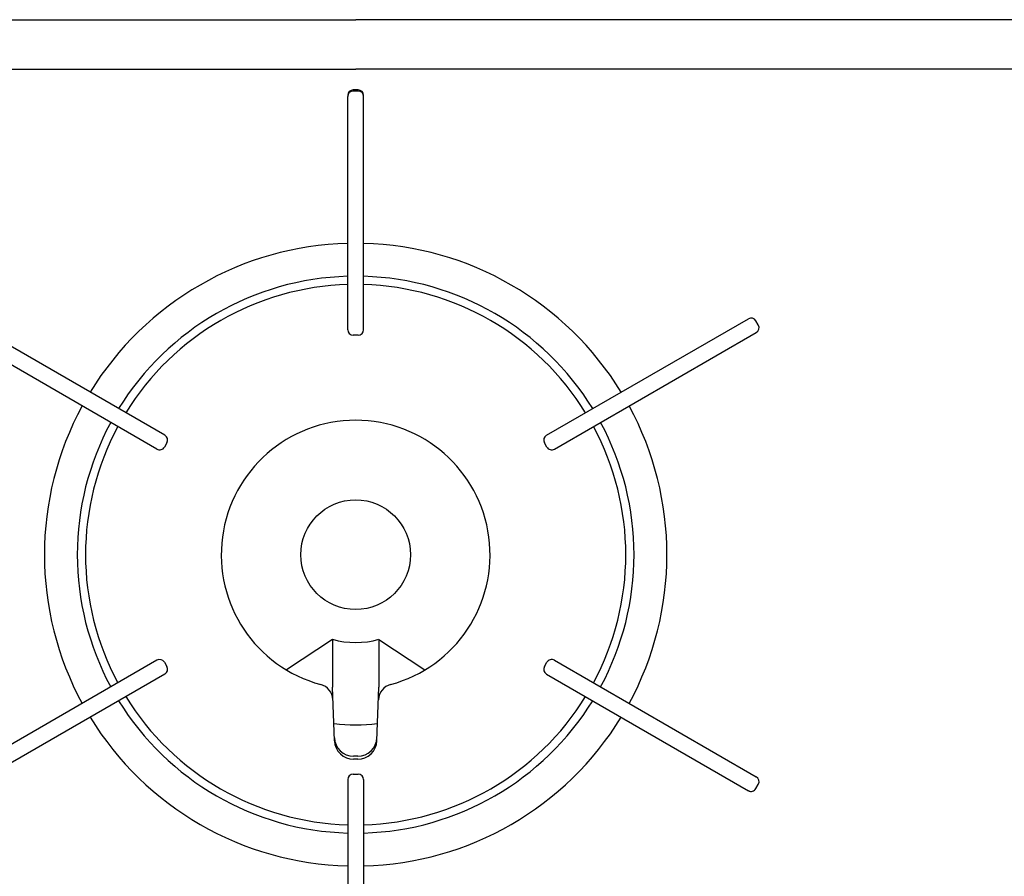
# Model space of a CAD drawing. Extents: x -4495 to 19780, y 852 to 13767.
# Drawn here: x 6189 to 6368, y 11110 to 11266 of the extents above; entities that cross this region are included whole.
import ezdxf

# ---------------------------------------------------------------- set-up
doc = ezdxf.new("R2010")
doc.units = 0
doc.header["$LTSCALE"] = 100
doc.layers.get('0').update_dxf_attribs({"linetype": 'CONTINUOUS'})

# ---------------------------------------------------------------- blocks, each defined once
blk = doc.blocks.new('RB31AW13A16R_平面_')
at = {"linetype": 'CONTINUOUS'}
for p, q in [((-286, 420), (0, 420)), ((286, 420), (0, 420)), ((-285.5, 411), (0, 411)), ((285.5, 411), (0, 411)), ((-1.45, 363.5), (-1.45, 406)), ((0.45, 407.2), (-0.45, 407.2)), ((0.45, 407), (-0.45, 407)), ((1.45, 363.5), (1.45, 406)), ((-34.78, 344.26), (-71.59, 365.51)), ((34.78, 344.26), (71.59, 365.51)), ((73.4, 364.36), (72.95, 365.14)), ((-36.23, 341.74), (-73.04, 362.99)), ((36.23, 341.74), (73.04, 362.99)), ((0.45, 362.5), (-0.45, 362.5)), ((-34.42, 342.89), (-34.87, 342.11)), ((34.87, 342.11), (34.42, 342.89)), ((-4.25, 307.07), (-12.62, 301.5)), ((-4.25, 307.07), (-4.25, 298.37)), ((4.25, 307.07), (4.25, 298.37)), ((4.25, 307.07), (12.62, 301.5)), ((-36.23, 303.26), (-73.04, 282.01)), ((-34.87, 302.89), (-34.42, 302.11)), ((34.42, 302.11), (34.87, 302.89)), ((36.23, 303.26), (73.04, 282.01)), ((-34.78, 300.74), (-71.59, 279.49)), ((34.78, 300.74), (71.59, 279.49)), ((-3.86, 288.6), (-4.25, 298.37)), ((3.86, 288.6), (4.25, 298.37)), ((0.39, 285.77), (-0.39, 285.77)), ((0.37, 285.24), (-0.37, 285.24)), ((-0.45, 282.5), (0.45, 282.5)), ((-1.45, 281.5), (-1.45, 239)), ((1.45, 281.5), (1.45, 239)), ((72.95, 279.86), (73.4, 280.64))]:
    blk.add_line(p, q, dxfattribs=at)
blk.add_circle((0, 322.5), 10, dxfattribs=at)
for centre, radius, start, end in [((-0.45, 406.2), 1, 90, 180), ((-0.45, 406), 1, 90, 180), ((0.45, 406.2), 1, 0, 90), ((0.45, 406), 1, 0, 90), ((0, 322.5), 56.75, 91.4641, 148.5359), ((0, 322.5), 56.75, 31.4641, 88.5359), ((0, 322.5), 50.75, 91.6372, 148.3628), ((0, 322.5), 49.25, 91.6372, 148.3129), ((0, 322.5), 49.25, 31.6871, 88.3628), ((0, 322.5), 50.75, 31.6372, 88.3628), ((72.09, 364.64), 1, 30, 120), ((-0.45, 363.5), 1, 180, 270), ((0.45, 363.5), 1, 270, 0), ((72.54, 363.86), 1, 300, 30), ((0, 322.5), 56.75, 151.4641, 208.5359), ((0, 322.5), 56.75, 331.4641, 28.5359), ((0, 322.5), 50.75, 151.6372, 208.3628), ((0, 322.5), 24.5, 285.0835, 254.9165), ((0, 322.5), 50.75, 331.6372, 28.3628), ((0, 322.5), 49.25, 151.6871, 208.3129), ((0, 322.5), 49.25, 331.6871, 28.3129), ((-35.28, 343.39), 1, 330, 60), ((35.28, 343.39), 1, 120, 210), ((-35.73, 342.61), 1, 240, 330), ((35.73, 342.61), 1, 210, 300), ((0, 322.5), 16, 254.5959, 285.4041), ((-35.73, 302.39), 1, 30, 120), ((35.73, 302.39), 1, 60, 150), ((-35.28, 301.61), 1, 300, 30), ((35.28, 301.61), 1, 150, 240), ((-7.16, 295.95), 3, 2.2715, 74.9165), ((7.16, 295.95), 3, 105.0835, 177.7285), ((0, 322.5), 49.25, 211.6871, 268.3129), ((0, 322.5), 49.25, 271.6871, 328.3129), ((0, 322.5), 50.75, 211.6372, 268.3628), ((0, 322.5), 50.75, 271.6372, 328.3628), ((0, 322.5), 56.75, 211.4641, 268.5359), ((0, 322.5), 56.75, 271.4641, 328.5359), ((0, 322.5), 31, 262.7046, 277.2954), ((-0.39, 289.27), 3.5, 182.2715, 270), ((0.39, 289.27), 3.5, 270, 357.7285), ((-0.37, 288.74), 3.5, 182.2715, 270), ((0.37, 288.74), 3.5, 270, 357.7285), ((-0.45, 281.5), 1, 90, 180), ((0.45, 281.5), 1, 0, 90), ((72.54, 281.14), 1, 330, 60), ((72.09, 280.36), 1, 240, 330)]:
    blk.add_arc(centre, radius, start, end, dxfattribs=at)

msp = doc.modelspace()

# ---------------------------------------------------------------- block references
msp.add_blockref('RB31AW13A16R_平面_', (6250, 10846))

doc.saveas('drawing.dxf')
